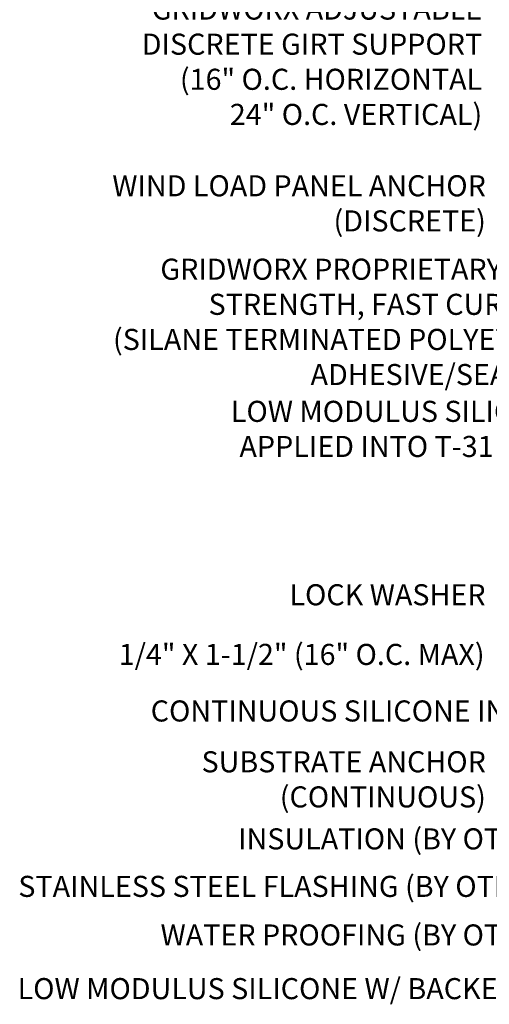
# Model space of a CAD drawing. Units: inches. Extents: x 86.2 to 97.6, y 49.7 to 59.4.
# Drawn here: x 86.2 to 88.5, y 51.2 to 55.8 of the extents above; entities that cross this region are included whole.
import ezdxf

# ---------------------------------------------------------------- set-up
doc = ezdxf.new("R2010")
doc.units = ezdxf.units.IN
doc.header["$MEASUREMENT"] = 0
doc.layers.add('DIMENSION', color=9, linetype='Continuous', lineweight=0)
doc.styles.add('BORDER', font='GOTHIC.TTF')
doc.styles.add('BORDER1', font='swissl.ttf')

msp = doc.modelspace()

# ---------------------------------------------------------------- texts
at = {"layer": 'DIMENSION', "char_height": 0.1, "attachment_point": 6}
for s, insert, style in [('GRIDWORX ADJUSTABLE \\PDISCRETE GIRT SUPPORT\\P(16" O.C. HORIZONTAL\\P24" O.C. VERTICAL)', (88.41802, 55.62609), 'BORDER'), ('\\A1;WIND LOAD PANEL ANCHOR\\P(DISCRETE)', (88.43551, 54.96692), 'BORDER'), ('GRIDWORX PROPRIETARY HIGH\\PSTRENGTH, FAST CURE STP\\P(SILANE TERMINATED POLYETHER)\\PADHESIVE/SEALANT', (88.87483, 54.39135), 'BORDER1'), ('LOW MODULUS SILICONE\\PAPPLIED INTO T-31 SLOT', (88.84118, 53.88341), 'BORDER1'), ('\\A1;LOCK WASHER', (88.43404, 53.10922), 'BORDER'), ('\\A1;1/4" X 1-1/2" (16" O.C. MAX)', (88.42939, 52.82608), 'BORDER'), ('\\A1;CONTINUOUS SILICONE IN KERF', (88.89361, 52.55764), 'BORDER'), ('\\A1;SUBSTRATE ANCHOR\\P(CONTINUOUS)', (88.43551, 52.23307), 'BORDER'), ('INSULATION (BY OTHERS)', (88.90176, 51.93756), 'BORDER'), ('STAINLESS STEEL FLASHING (BY OTHERS)', (88.86711, 51.71218), 'BORDER'), ('WATER PROOFING (BY OTHERS)', (88.90176, 51.48154), 'BORDER'), ('LOW MODULUS SILICONE W/ BACKER ROD', (88.88986, 51.22684), 'BORDER1')]:
    msp.add_mtext(s, dxfattribs=dict(at, insert=insert, style=style))

doc.saveas('drawing.dxf')
